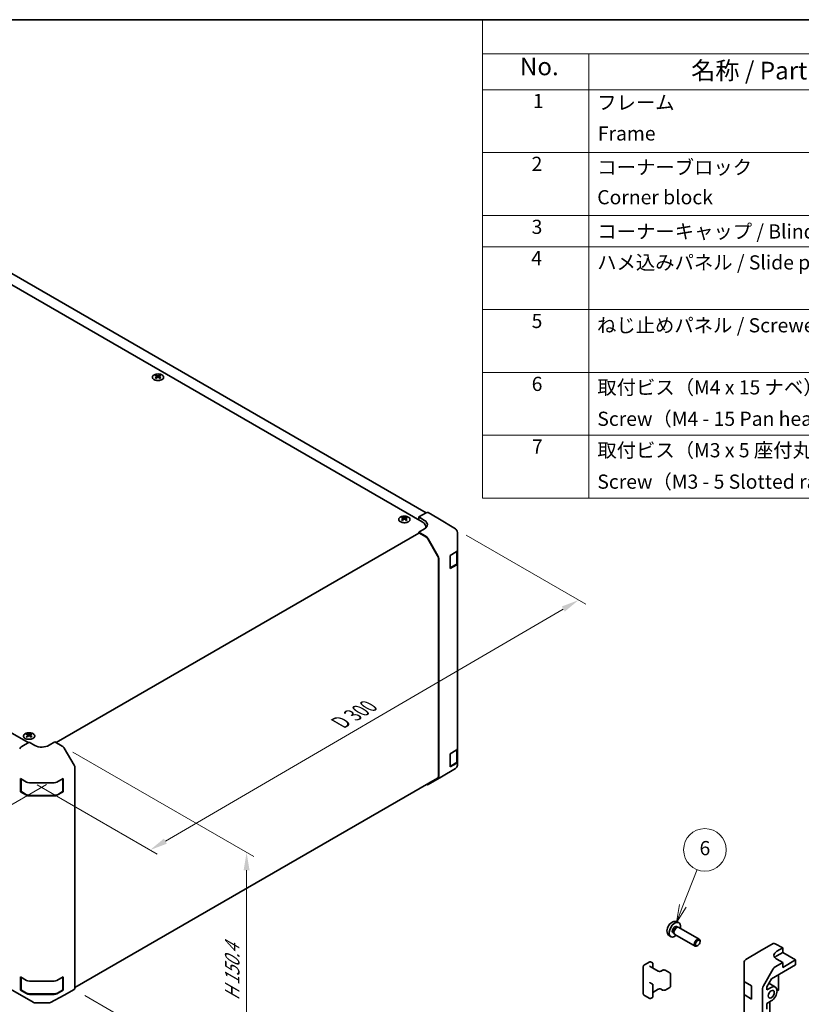
# Model space of a CAD drawing. Units: millimetres. Extents: x 51 to 8127, y 11 to 1293.
# Drawn here: x 382 to 768, y 525 to 1012 of the extents above; entities that cross this region are included whole.
import ezdxf

# ---------------------------------------------------------------- set-up
doc = ezdxf.new("R2010")
doc.units = ezdxf.units.MM
doc.header["$LTSCALE"] = 3.5
doc.layers.get('Defpoints').update_dxf_attribs({"lineweight": 25})
for name, color, linetype, lineweight in [('Border (ISO)', 7, 'Continuous', 35), ('Dimension (ISO)', 7, 'Continuous', 18), ('Dimension (ISO) @ 1', 7, 'Continuous', 18), ('Symbol (ISO)', 7, 'Continuous', 18), ('Symbol (TK)', 100, 'Continuous', 18), ('Visible (ISO)', 7, 'Continuous', 35)]:
    doc.layers.add(name, color=color, linetype=linetype, lineweight=lineweight)
doc.styles.add('Note Text (TK)', font='txt')
doc.styles.add('Note Text (TK2)', font='txt')
doc.dimstyles.new('Default - Method 1b (TK)', dxfattribs={"dimscale": 3.5, "dimtxt": 2.5, "dimasz": 2.5, "dimexe": 1, "dimexo": 1.5, "dimgap": 1, "dimtad": 1, "dimtoh": 1, "dimrnd": 1e-08, "dimdsep": 46, "dimtxsty": 'Note Text (TK)', "dimcen": 0.09, "dimdle": 5, "dimclrd": 100, "dimclre": 100, "dimclrt": 7, "dimadec": 1, "dimazin": 1, "dimtfac": 1, "dimtmove": 0, "dimatfit": 3, "dimfxl": 1, "dimtolj": 1, "dimlwd": -1, "dimlwe": -1, "dimarcsym": 0})

# ---------------------------------------------------------------- blocks, each defined once
blk = doc.blocks.new('図面枠 tk図枠')
at = {"layer": 'Border (ISO)'}
blk.add_line((14.5, 289), (405.5, 289), dxfattribs=at)
blk = doc.blocks.new('構成内容 _ Components')
at = {"layer": 'Symbol (ISO)'}
for p, q in [((405.5, 289), (174.5, 289)), ((174.5, 289), (174.5, 284.16)), ((405.5, 284.16), (174.5, 284.16)), ((174.5, 284.16), (174.5, 279.12)), ((189.5, 284.16), (189.5, 279.12)), ((405.5, 279.12), (174.5, 279.12)), ((174.5, 279.12), (174.5, 221.49)), ((189.5, 279.12), (189.5, 221.49)), ((405.5, 270.25), (174.5, 270.25)), ((405.5, 261.39), (174.5, 261.39)), ((405.5, 256.95), (174.5, 256.95)), ((405.5, 248.09), (174.5, 248.09)), ((405.5, 239.22), (174.5, 239.22)), ((405.5, 230.36), (174.5, 230.36)), ((405.5, 221.49), (174.5, 221.49))]:
    blk.add_line(p, q, dxfattribs=at)
at = {"layer": 'Symbol (ISO)', "color": 7, "attachment_point": 7}
for s, insert, char_height, style in [('No.', (179.76, 280.38), 2.5, 'Note Text (TK)'), ('名称 / Part name', (203.92, 279.79), 2.5, 'Note Text (TK)'), ('1', (181.6, 275.91), 2, 'Note Text (TK2)'), ('フレーム', (190.67, 275.69), 2, 'Note Text (TK2)'), ('Frame', (190.76, 271.33), 2, 'Note Text (TK2)'), ('2', (181.42, 267.04), 2, 'Note Text (TK2)'), ('コーナーブロック', (190.69, 266.55), 2, 'Note Text (TK2)'), ('Corner block', (190.68, 262.33), 2, 'Note Text (TK2)'), ('3', (181.42, 258.15), 2, 'Note Text (TK2)'), ('コーナーキャップ / Blind plug', (190.69, 257.5), 2, 'Note Text (TK2)'), ('4', (181.37, 253.74), 2, 'Note Text (TK2)'), ('ハメ込みパネル / Slide panel', (190.67, 253.13), 2, 'Note Text (TK2)'), ('5', (181.42, 244.87), 2, 'Note Text (TK2)'), ('ねじ止めパネル / Screwed panel', (190.64, 244.26), 2, 'Note Text (TK2)'), ('6', (181.43, 235.99), 2, 'Note Text (TK2)'), ('取付ビス（M4 x 15 ナベ）', (190.69, 235.5), 2, 'Note Text (TK2)'), ('Screw（M4 - 15 Pan head）', (190.69, 231.07), 2, 'Note Text (TK2)'), ('7', (181.47, 227.16), 2, 'Note Text (TK2)'), ('取付ビス（M3 x 5 座付丸皿）', (190.69, 226.63), 2, 'Note Text (TK2)'), ('Screw（M3 - 5 Slotted raised countersunk）', (190.69, 222.2), 2, 'Note Text (TK2)')]:
    blk.add_mtext(s, dxfattribs=dict(at, insert=insert, char_height=char_height, style=style))
blk = doc.blocks.new('*D107')
at = {"layer": 'Defpoints', "color": 0}
for p in [(118.48, 800.88), (400.61, 636.81), (353.11, 609.38)]:
    blk.add_point(p, dxfattribs=at)
at = {"layer": 'Dimension (ISO)', "color": 100}
for p, q in [((113.28, 797.88), (72.36, 774.25)), ((83.32, 771.74), (345.61, 613.9)), ((395.41, 633.81), (349.64, 607.38))]:
    blk.add_line(p, q, dxfattribs=at)
for points in [[(84.07, 772.99), (82.57, 770.49), (75.82, 776.25)], [(346.36, 615.15), (344.86, 612.65), (353.11, 609.38)]]:
    blk.add_solid(points, dxfattribs=at)
at = {"layer": 'Dimension (ISO)', "color": 7, "insert": (206.1, 706.2), "char_height": 8.75, "attachment_point": 4, "rotation": 328.9611, "style": 'Note Text (TK)'}
blk.add_mtext('\\A1;{\\Q28.961;\\W0.811;\\H0.830x; W 400}', dxfattribs=at)
blk = doc.blocks.new('*D108')
at = {"layer": 'Defpoints', "color": 0}
for p in [(597.34, 760.02), (658.17, 724.9), (385.61, 636.67)]:
    blk.add_point(p, dxfattribs=at)
at = {"layer": 'Dimension (ISO)', "color": 100}
for p, q in [((602.58, 756.99), (661.66, 722.88)), ((454.17, 605.86), (650.62, 720.49)), ((390.84, 633.65), (450.1, 599.44))]:
    blk.add_line(p, q, dxfattribs=at)
for points in [[(649.88, 721.75), (651.35, 719.23), (658.17, 724.9)], [(453.43, 607.12), (454.9, 604.6), (446.61, 601.45)]]:
    blk.add_solid(points, dxfattribs=at)
at = {"layer": 'Dimension (ISO)', "color": 7, "insert": (538.8, 663.45), "char_height": 8.75, "attachment_point": 4, "rotation": 30.2626, "style": 'Note Text (TK)'}
blk.add_mtext('\\A1;{\\Q-29.737;\\W0.819;\\H0.816x; D 300}', dxfattribs=at)
blk = doc.blocks.new('*D109')
at = {"layer": 'Defpoints', "color": 0}
for p in [(403.29, 652.77), (409.11, 532.66), (494.27, 483.5)]:
    blk.add_point(p, dxfattribs=at)
at = {"layer": 'Dimension (ISO)', "color": 100}
for p, q in [((408.54, 649.74), (497.77, 598.22)), ((494.27, 591.5), (494.27, 492.25)), ((414.36, 529.63), (497.77, 481.48))]:
    blk.add_line(p, q, dxfattribs=at)
for points in [[(492.81, 591.5), (495.73, 591.5), (494.27, 600.25)], [(492.81, 492.25), (495.73, 492.25), (494.27, 483.5)]]:
    blk.add_solid(points, dxfattribs=at)
at = {"layer": 'Dimension (ISO)', "color": 7, "insert": (487.18, 525.32), "char_height": 8.75, "attachment_point": 4, "rotation": 90, "style": 'Note Text (TK)'}
blk.add_mtext('\\A1;{\\Q30.000;\\W0.816;\\H0.816x; H 150.4}', dxfattribs=at)
blk = doc.blocks.new('バルーン5')
at = {"layer": 'Symbol (TK)', "color": 100}
for p, q in [((202.76, 163.96), (204.76, 169.08)), ((202.29, 164.14), (201.84, 161.63)), ((202.76, 163.96), (201.84, 161.63)), ((201.84, 161.63), (203.22, 163.78))]:
    blk.add_line(p, q, dxfattribs=at)
at = {"layer": 'Symbol (TK)'}
blk.add_circle((205.86, 171.87), 3, dxfattribs=at)
at = {"layer": 'Symbol (TK)', "color": 7, "insert": (205.86, 171.86), "char_height": 2, "attachment_point": 5, "style": 'Note Text (TK2)'}
blk.add_mtext('6', dxfattribs=at)

msp = doc.modelspace()

# ---------------------------------------------------------------- linework, layer by layer
at = {"layer": 'Visible (ISO)'}
for p, q in [((581.0023, 763.4787), (326.7974, 910.2439)), ((582.9116, 768.051), (333.3634, 912.1277)), ((449.5158, 836.0241), (449.5158, 835.6472)), ((450.0351, 835.3645), (450.0934, 834.8208)), ((450.224, 834.9113), (450.0745, 834.9976)), ((451.0077, 834.9976), (450.8582, 834.9113)), ((451.0471, 835.3645), (450.9887, 834.8208)), ((451.5664, 836.0241), (451.5664, 835.6472)), ((136.4821, 798.8169), (386.4596, 654.4924)), ((571.1381, 765.8054), (571.1381, 765.4285)), ((571.6574, 765.1458), (571.7158, 764.6021)), ((571.8463, 764.6926), (571.6968, 764.7789)), ((572.6301, 764.7789), (572.4805, 764.6926)), ((572.6694, 765.1458), (572.6111, 764.6021)), ((573.1887, 765.8054), (573.1887, 765.4285)), ((579.2345, 765.9282), (582.8905, 768.039)), ((579.2345, 764.4993), (579.2345, 765.9282)), ((579.2345, 765.9282), (582.0629, 764.2382)), ((579.2345, 764.4993), (579.2345, 765.1117)), ((588.7199, 765.3498), (583.8904, 768.1381)), ((597.3619, 760.0061), (588.7372, 765.3394)), ((582.0629, 760.0844), (579.2345, 758.4514)), ((582.7596, 760.5903), (582.7596, 761.0292)), ((597.9673, 759.425), (597.9509, 759.4485)), ((400.19, 654.5609), (579.3381, 757.9921)), ((579.2345, 758.4514), (579.2345, 757.9323)), ((582.8995, 756.2616), (579.2345, 758.4514)), ((582.6792, 756.1826), (579.5881, 757.9673)), ((588.5077, 746.7639), (583.6792, 755.127)), ((583.8835, 755.2053), (588.7285, 746.7151)), ((598.3264, 751.1327), (598.3264, 758.2816)), ((598.0436, 743.218), (598.0436, 748.913)), ((598.3264, 751.1219), (598.3264, 751.1327)), ((598.3264, 749.505), (598.3264, 751.1219)), ((598.3264, 749.505), (598.3264, 742.973)), ((588.9219, 637.8022), (588.9219, 745.3701)), ((589.134, 637.591), (589.134, 745.3364)), ((594.7909, 746.9855), (597.7406, 748.6885)), ((594.7909, 740.4535), (594.7909, 746.9855)), ((597.7406, 742.1565), (594.7909, 740.4535)), ((594.7994, 740.7652), (597.3956, 742.2641)), ((598.3264, 651.5254), (598.3264, 742.973)), ((385.8762, 658.8443), (385.8762, 658.4674)), ((386.3955, 658.1847), (386.4538, 657.641)), ((386.5844, 657.7315), (386.4348, 657.8179)), ((387.3681, 657.8179), (387.2186, 657.7315)), ((387.4075, 658.1847), (387.3491, 657.641)), ((387.9268, 658.8443), (387.9268, 658.4674)), ((383.2364, 652.5665), (386.9015, 654.7564)), ((389.7299, 653.1234), (386.9015, 654.7564)), ((399.6294, 654.8846), (396.801, 653.1946)), ((399.6294, 654.8846), (403.2854, 652.7738)), ((409.1148, 643.3535), (404.2853, 651.7184)), ((594.7909, 649.0059), (597.7406, 650.7089)), ((594.7909, 642.4739), (594.7909, 649.0059)), ((598.0436, 645.2384), (598.0436, 650.9334)), ((598.3264, 651.5254), (598.3264, 644.9934)), ((409.5289, 533.5774), (409.5289, 641.9598)), ((597.7406, 644.1769), (594.7909, 642.4739)), ((594.7994, 642.7856), (597.3956, 644.2845)), ((598.3264, 643.3765), (598.3264, 644.9934)), ((598.3264, 643.3764), (598.3264, 643.3765)), ((583.8748, 633.7797), (590.4812, 637.5939)), ((590.4997, 637.6047), (597.3449, 641.6552)), ((382.6588, 630.2264), (382.6588, 636.7584)), ((382.6588, 636.7584), (385.6086, 635.0554)), ((382.9245, 630.553), (382.9245, 636.5951)), ((387.0228, 634.7172), (399.2018, 634.7172)), ((400.5912, 635.0413), (403.7733, 636.8154)), ((403.6063, 630.553), (403.6063, 636.5951)), ((403.7733, 636.8154), (403.7733, 630.2834)), ((409.5287, 533.5532), (588.5077, 636.8867)), ((588.7285, 636.6805), (583.8835, 633.7848)), ((382.9647, 630.403), (382.6588, 630.2264)), ((385.6086, 628.5234), (382.6588, 630.2264)), ((383.0745, 630.2932), (385.6707, 628.7943)), ((387.0228, 628.4667), (399.5081, 628.4667)), ((399.2018, 628.1852), (387.0228, 628.1852)), ((403.7733, 630.2834), (400.5912, 628.5093)), ((400.8601, 628.7943), (403.4563, 630.2932)), ((403.5662, 630.403), (403.7733, 630.2834)), ((706.7526, 565.9939), (707.5448, 565.6434)), ((702.8527, 559.2392), (703.5524, 558.7284)), ((704.7797, 560.5684), (705.3029, 560.2663)), ((705.208, 560.4543), (705.3733, 560.1269)), ((705.6623, 559.8109), (715.6823, 554.0258)), ((706.5649, 563.6605), (707.0882, 563.3585)), ((706.8779, 563.3466), (707.244, 563.3672)), ((707.6623, 563.275), (717.6823, 557.4899)), ((716.9858, 554.3), (716.682, 554.1246)), ((718.0966, 556.224), (718.0965, 556.5747)), ((747.6629, 551.4809), (754.2692, 555.295)), ((755.2446, 555.21), (758.9096, 553.1678)), ((747.6444, 551.47), (740.7992, 547.4195)), ((756.0812, 551.5348), (758.9096, 553.1678)), ((756.0812, 549.2136), (758.9096, 550.8466)), ((758.9096, 553.1678), (758.9096, 550.8466)), ((758.9096, 550.8466), (765.2735, 547.1724)), ((690.7485, 544.7902), (693.3447, 546.2891)), ((693.6447, 546.2891), (694.6346, 545.7175)), ((694.7846, 545.4577), (694.7846, 543.2631)), ((739.8177, 545.6983), (739.8177, 538.7947)), ((753.4254, 537.8816), (765.2735, 544.7221)), ((758.9096, 545.9476), (755.2536, 543.8368)), ((758.9096, 545.9476), (756.0812, 547.5236)), ((765.2735, 547.1724), (758.9096, 543.4981)), ((758.9096, 543.4981), (758.9096, 545.9476)), ((765.2735, 544.7221), (765.2735, 547.1724)), ((690.1005, 543.8364), (690.1005, 536.628)), ((693.5032, 544.0029), (697.463, 541.7167)), ((699.0015, 541.7167), (699.6379, 542.0841)), ((700.9279, 542.0841), (703.1906, 540.7777)), ((703.5456, 540.2322), (703.5456, 534.1901)), ((749.4242, 534.4165), (754.2537, 542.7814)), ((756.7883, 539.8232), (756.7883, 532.3121)), ((382.6588, 532.2469), (382.6588, 538.7788)), ((382.6588, 538.7788), (385.6086, 537.0758)), ((382.9245, 532.5735), (382.9245, 538.6155)), ((387.0228, 536.7376), (399.2018, 536.7376)), ((400.5912, 537.0617), (403.7733, 538.8358)), ((403.6063, 532.5735), (403.6063, 538.6155)), ((403.7733, 538.8358), (403.7733, 532.3039)), ((690.1005, 536.628), (690.1005, 530.5859)), ((693.5032, 535.9196), (694.6346, 535.2664)), ((694.7846, 535.0066), (694.7846, 528.9645)), ((739.8177, 538.7947), (739.8177, 537.0497)), ((739.8177, 530.5178), (739.8177, 537.0497)), ((740.379, 536.2476), (743.452, 534.4104)), ((751.1317, 533.9088), (753.4254, 537.8816)), ((752.1369, 535.6498), (755.3031, 533.8218)), ((377.4075, 532.9855), (382.2524, 530.0897)), ((382.2611, 530.0846), (388.8675, 526.2705)), ((382.9647, 532.4235), (382.6588, 532.2469)), ((385.6086, 530.5438), (382.6588, 532.2469)), ((383.0745, 532.3136), (385.6707, 530.8147)), ((387.0228, 530.4871), (399.5081, 530.4871)), ((399.2018, 530.2056), (387.0228, 530.2056)), ((403.7733, 532.3039), (400.5912, 530.5297)), ((400.8601, 530.8147), (403.4563, 532.3136)), ((403.5662, 532.4235), (403.7733, 532.3039)), ((404.2853, 529.8737), (409.1148, 532.6619)), ((694.7846, 531.1591), (697.463, 532.7055)), ((699.0015, 532.7055), (699.6379, 532.3381)), ((700.9279, 532.3381), (703.1906, 533.6445)), ((739.8177, 530.5178), (739.8177, 439.0701)), ((743.452, 534.4104), (743.452, 527.8784)), ((749.0101, 424.6404), (749.0101, 533.0228)), ((751.1317, 532.394), (751.1317, 533.9088)), ((751.1317, 532.394), (753.2531, 533.6187)), ((756.7883, 532.3121), (756.1522, 531.9449)), ((389.8473, 526.0026), (396.4396, 525.9362)), ((397.4069, 526.1746), (404.2677, 529.8638)), ((690.7485, 529.6321), (693.3447, 528.1332)), ((693.6447, 528.1332), (694.6346, 528.7047)), ((743.452, 527.8784), (740.379, 529.7156)), ((753.2531, 526.9235), (751.1317, 525.6987)), ((751.1317, 522.9226), (751.1317, 525.6987)), ((752.5456, 454.3367), (752.5456, 526.515))]:
    msp.add_line(p, q, dxfattribs=at)
for centre, radius, start, end in [((596.31, 758.3051), 2, 34.871292, 58.268301), ((596.3264, 758.2816), 2, 0, 34.871292), ((594.6494, 741.025), 0.3, 298.125506, 300), ((594.6494, 643.0454), 0.3, 298.125506, 300), ((596.3264, 643.3764), 2, 300.613934, 0), ((589.4812, 639.3259), 2, 300, 300.613934), ((383.2245, 636.5951), 0.3, 178.125506, 180), ((403.3063, 636.5951), 0.3, 0, 22.448234), ((383.2245, 630.553), 0.3, 180, 240), ((403.3063, 630.553), 0.3, 300, 0), ((748.6629, 549.7488), 2, 120, 120.613934), ((693.4947, 546.0293), 0.3, 60, 120), ((694.4846, 545.4577), 0.3, 0, 60), ((741.8177, 545.6983), 2, 120.613934, 180), ((383.2245, 538.6155), 0.3, 178.125506, 180), ((403.3063, 538.6155), 0.3, 0, 22.448234), ((694.4846, 535.0066), 0.3, 0, 60), ((383.2245, 532.5735), 0.3, 180, 240), ((403.3063, 532.5735), 0.3, 300, 0), ((389.8675, 528.0025), 2, 240, 269.422611), ((396.4597, 527.9361), 2, 269.422611, 298.268301), ((693.4947, 528.393), 0.3, 240, 300), ((694.4846, 528.9645), 0.3, 300, 0)]:
    msp.add_arc(centre, radius, start, end, dxfattribs=at)
for centre, major_axis, ratio, start_param, end_param in [((449.7753, 829.5876), (3.2043, 6.7271), 0.62547267, 0.69994966, 0.77562357), ((450.7929, 829.3937), (-4.2226, 6.2245), 0.52483389, 5.52432463, 5.6901366), ((450.7929, 829.103), (3.2346, 6.7906), 0.62547267, 0.80431066, 0.97012263), ((449.7753, 828.7034), (-4.183, 6.1663), 0.52483389, 5.41996363, 5.49563754), ((450.2893, 829.103), (3.2346, -6.7906), 0.62547267, 2.47033009, 2.63614206), ((450.2893, 829.3937), (-4.2226, -6.2245), 0.52483389, 4.03350142, 4.19931339), ((450.7929, 829.103), (3.2346, 6.7906), 0.62547267, 0.5054506, 0.67126257), ((450.7929, 829.3937), (-4.2226, 6.2245), 0.52483389, 5.22546457, 5.39127654), ((450.2893, 829.3937), (-4.2226, -6.2245), 0.52483389, 3.73464136, 3.90045333), ((450.2893, 829.103), (3.2346, -6.7906), 0.62547267, 2.17147002, 2.33728199), ((451.3068, 829.5876), (3.2043, -6.7271), 0.62547267, 2.36596909, 2.44164299), ((451.3068, 828.7034), (-4.183, -6.1663), 0.52483389, 3.92914042, 4.00481433), ((582.8901, 766.4055), (1.0003, 1.7326), 0.57717444, 0, 0.78524587), ((571.3977, 759.3689), (3.2043, 6.7271), 0.62547267, 0.69994966, 0.77562357), ((572.4152, 759.175), (-4.2226, 6.2245), 0.52483389, 5.52432463, 5.6901366), ((572.4152, 758.8843), (3.2346, 6.7906), 0.62547267, 0.80431066, 0.97012263), ((571.3977, 758.4847), (-4.183, 6.1663), 0.52483389, 5.41996363, 5.49563754), ((571.9117, 758.8843), (3.2346, -6.7906), 0.62547267, 2.47033009, 2.63614206), ((571.9117, 759.175), (-4.2226, -6.2245), 0.52483389, 4.03350142, 4.19931339), ((572.4152, 758.8843), (3.2346, 6.7906), 0.62547267, 0.5054506, 0.67126257), ((572.4152, 759.175), (-4.2226, 6.2245), 0.52483389, 5.22546457, 5.39127654), ((571.9117, 759.175), (-4.2226, -6.2245), 0.52483389, 3.73464136, 3.90045333), ((571.9117, 758.8843), (3.2346, -6.7906), 0.62547267, 2.17147002, 2.33728199), ((572.9292, 759.3689), (3.2043, -6.7271), 0.62547267, 2.36596909, 2.44164299), ((572.9292, 758.4847), (-4.183, -6.1663), 0.52483389, 3.92914042, 4.00481433), ((576.7596, 761.0292), (6, 0), 0.57735027, 6.14005586, 7.06858347), ((578.5274, 762.1969), (4.9998, -0.0769), 0.58733688, 5.50682378, 7.07762011), ((587.7196, 763.6172), (1.0003, 1.7326), 0.57717444, 6.26573733, 6.28318531), ((578.5274, 759.8044), (5, 0), 0.57735027, 0.41466781, 0.57220865), ((579.5881, 757.5591), (-0.25, 0.433), 0.57735027, 5.49778714, 6.28318531), ((582.6792, 754.5497), (-1, 1.7321), 0.57735027, 4.71238898, 5.49778714), ((582.8748, 754.6431), (1, -1.7321), 0.57735027, 1.56206968, 2.3387412), ((596.3264, 749.505), (2, 0), 0.57735027, 5.49778714, 6.28318531), ((587.5077, 746.1866), (-1, 1.7321), 0.57735027, 3.92699082, 4.71238898), ((587.7198, 746.1529), (1, -1.7321), 0.57735027, 0.78539816, 1.56206968), ((596.3264, 742.973), (2, 0), 0.57735027, 5.49778714, 6.28318531), ((386.1357, 652.4079), (3.2043, 6.7271), 0.62547267, 0.69994966, 0.77562357), ((387.1532, 652.2139), (-4.2226, 6.2245), 0.52483389, 5.52432463, 5.6901366), ((387.1532, 651.9232), (3.2346, 6.7906), 0.62547267, 0.80431066, 0.97012263), ((386.1357, 651.5237), (-4.183, 6.1663), 0.52483389, 5.41996363, 5.49563754), ((386.6497, 651.9232), (3.2346, -6.7906), 0.62547267, 2.47033009, 2.63614206), ((386.6497, 652.2139), (-4.2226, -6.2245), 0.52483389, 4.03350142, 4.19931339), ((387.1532, 651.9232), (3.2346, 6.7906), 0.62547267, 0.5054506, 0.67126257), ((387.1532, 652.2139), (-4.2226, 6.2245), 0.52483389, 5.22546457, 5.39127654), ((386.6497, 652.2139), (-4.2226, -6.2245), 0.52483389, 3.73464136, 3.90045333), ((386.6497, 651.9232), (3.2346, -6.7906), 0.62547267, 2.17147002, 2.33728199), ((387.6672, 652.4079), (3.2043, -6.7271), 0.62547267, 2.36596909, 2.44164299), ((387.6672, 651.5237), (-4.183, -6.1663), 0.52483389, 3.92914042, 4.00481433), ((383.2611, 650.948), (-1, -1.7321), 0.57735027, 3.94444411, 4.72111563), ((393.2654, 655.2359), (4.9998, 0.0769), 0.58733688, 3.91795418, 5.4887505), ((403.285, 651.1408), (-1, 1.7321), 0.57752615, 4.71238898, 5.49763485), ((596.3264, 651.5254), (2, 0), 0.57735027, 5.49778714, 6.28318531), ((408.1145, 642.776), (-1, 1.7321), 0.57752615, 3.92714311, 4.71238898), ((596.3264, 644.9934), (2, 0), 0.57735027, 5.49778714, 6.28318531), ((587.5077, 638.6187), (1, -1.7321), 0.57735027, 0, 0.78539816), ((587.7198, 638.4075), (1, -1.7321), 0.57735027, 0.00872665, 0.78539816), ((387.0228, 635.8719), (2, 0), 0.57735027, 3.92699082, 4.71238898), ((399.2018, 635.8719), (2, 0), 0.57735027, 4.71238898, 5.48033385), ((582.8748, 635.5117), (1, -1.7321), 0.57735027, 5.66139261, 6.29191195), ((387.0228, 629.3399), (-2, 0), 0.57735027, 0.78539816, 1.57079633), ((399.2018, 629.3399), (-2, 0), 0.57735027, 1.57079633, 2.3387412), ((705.6723, 562.1145), (2, 3.4641), 0.57735027, 5.23598776, 10.47197551), ((705.6723, 562.1145), (0.8926, 1.5461), 0.57735027, 0, 3.14159265), ((706.3586, 561.7182), (0.8926, 1.5461), 0.57735027, 0.36144194, 2.78015071), ((706.6623, 561.5429), (1, 1.7321), 0.57735027, 0, 3.14159265), ((716.6823, 555.7578), (1, 1.7321), 0.57735027, 5.49801994, 10.20994333), ((755.2692, 553.563), (-1, 1.7321), 0.57735027, 5.51524044, 6.28318531), ((759.6167, 549.5649), (-4.9998, -0.0743), 0.56718765, 5.48935986, 7.06015619), ((759.6167, 547.1724), (5, 0), 0.57735027, 2.35619449, 2.71912968), ((755.254, 542.2038), (1, 1.7321), 0.57752615, 0.78555046, 1.57079633), ((387.0228, 537.8923), (2, 0), 0.57735027, 3.92699082, 4.71238898), ((399.2018, 537.8923), (2, 0), 0.57735027, 4.71238898, 5.48033385), ((741.8177, 537.0497), (-2, 0), 0.57735027, 0, 0.76794487), ((383.2611, 531.8167), (-1, -1.7321), 0.57735027, 6.27445866, 6.28318531), ((387.0228, 531.3603), (-2, 0), 0.57735027, 0.78539816, 1.57079633), ((399.2018, 531.3603), (-2, 0), 0.57735027, 1.57079633, 2.3387412), ((408.1145, 534.3945), (1.0003, -1.7326), 0.57717444, 0, 0.78524587), ((741.8177, 530.5178), (-2, 0), 0.57735027, 0, 0.76794487), ((750.4245, 533.839), (1, 1.7321), 0.57752615, 1.57079633, 2.3560422), ((753.2531, 530.2711), (2.05, 3.5507), 0.57735027, 3.92699082, 7.06858347), ((403.285, 531.6062), (1.0003, -1.7326), 0.57717444, 6.26573733, 6.28318531)]:
    msp.add_ellipse(centre, major_axis=major_axis, ratio=ratio, start_param=start_param, end_param=end_param, dxfattribs=at)
for centre, major_axis in [((716.986, 555.5825), (-0.7853, -1.3602)), ((753.2531, 530.2711), (1.05, 1.8187))]:
    msp.add_ellipse(centre, major_axis=major_axis, ratio=0.57735027, dxfattribs=at)
for points, knots in [([(452.507, 833.7895), (452.7174, 833.911), (452.8939, 834.0521), (453.1611, 834.3598), (453.2519, 834.5262), (453.3378, 834.8668), (453.3334, 835.0407), (453.2308, 835.3787), (453.1326, 835.5426), (452.8521, 835.8449), (452.6693, 835.983), (452.2379, 836.2192), (451.9891, 836.3171), (451.4511, 836.4626), (451.1619, 836.5102), (450.5722, 836.5504), (450.2719, 836.543), (449.6903, 836.4739), (449.4092, 836.4123), (448.8946, 836.2408), (448.6611, 836.1311), (448.2656, 835.8743), (448.1036, 835.7273), (447.868, 835.4111), (447.7942, 835.2419), (447.7427, 834.8992), (447.7646, 834.7259), (447.9008, 834.3921), (448.0154, 834.2317), (448.3261, 833.9393), (448.5225, 833.8075), (448.9772, 833.5863), (449.2354, 833.497), (449.7871, 833.3699), (450.0806, 833.3321), (450.6733, 833.3119), (450.9724, 833.3294), (451.546, 833.418), (451.8204, 833.4891), (452.2263, 833.6432), (452.3734, 833.7124), (452.507, 833.7895)], [0, 0, 0, 0, 0.32060968, 0.32060968, 0.64072744, 0.64072744, 0.95891785, 0.95891785, 1.27728737, 1.27728737, 1.59750072, 1.59750072, 1.91811185, 1.91811185, 2.23863588, 2.23863588, 2.55908567, 2.55908567, 2.87954744, 2.87954744, 3.20010105, 3.20010105, 3.52069551, 3.52069551, 3.84055924, 3.84055924, 4.15845831, 4.15845831, 4.47722405, 4.47722405, 4.79759961, 4.79759961, 5.11820536, 5.11820536, 5.43871051, 5.43871051, 5.75915574, 5.75915574, 6.07962925, 6.07962925, 6.28318531, 6.28318531, 6.28318531, 6.28318531]), ([(449.9768, 835.2704), (449.9946, 835.2821), (450.01, 835.2964), (450.0304, 835.3267), (450.0355, 835.3427), (450.0355, 835.372), (450.0304, 835.3872), (450.01, 835.4143), (449.9946, 835.4263), (449.9768, 835.4353)], [0.0307191633, 0.0307191633, 0.0307191633, 0.0307191633, 0.0383195288, 0.0383195288, 0.0459198942, 0.0459198942, 0.0535202597, 0.0535202597, 0.0611206252, 0.0611206252, 0.0611206252, 0.0611206252]), ([(450.3983, 835.6786), (450.4162, 835.6697), (450.439, 835.662), (450.4887, 835.6518), (450.5157, 835.6493), (450.5664, 835.6493), (450.5934, 835.6518), (450.6432, 835.662), (450.6659, 835.6697), (450.6839, 835.6786)], [0.0307191633, 0.0307191633, 0.0307191633, 0.0307191633, 0.0383195288, 0.0383195288, 0.0459198942, 0.0459198942, 0.0535202597, 0.0535202597, 0.0611206252, 0.0611206252, 0.0611206252, 0.0611206252]), ([(450.6839, 835.027), (450.6659, 835.0386), (450.6432, 835.0487), (450.5934, 835.0621), (450.5664, 835.0654), (450.5157, 835.0654), (450.4887, 835.0621), (450.439, 835.0487), (450.4162, 835.0386), (450.3983, 835.027)], [0.0307191633, 0.0307191633, 0.0307191633, 0.0307191633, 0.0383195288, 0.0383195288, 0.0459198942, 0.0459198942, 0.0535202597, 0.0535202597, 0.0611206252, 0.0611206252, 0.0611206252, 0.0611206252]), ([(451.1054, 835.4353), (451.0876, 835.4263), (451.0722, 835.4143), (451.0517, 835.3872), (451.0467, 835.372), (451.0467, 835.3427), (451.0517, 835.3267), (451.0722, 835.2964), (451.0876, 835.2821), (451.1054, 835.2704)], [0.0307191633, 0.0307191633, 0.0307191633, 0.0307191633, 0.0383195288, 0.0383195288, 0.0459198942, 0.0459198942, 0.0535202597, 0.0535202597, 0.0611206252, 0.0611206252, 0.0611206252, 0.0611206252]), ([(574.1294, 763.5708), (574.3397, 763.6922), (574.5163, 763.8334), (574.7835, 764.1411), (574.8742, 764.3075), (574.9602, 764.6481), (574.9558, 764.822), (574.8532, 765.1599), (574.755, 765.3239), (574.4745, 765.6261), (574.2917, 765.7643), (573.8602, 766.0005), (573.6115, 766.0984), (573.0735, 766.2439), (572.7842, 766.2915), (572.1946, 766.3317), (571.8942, 766.3243), (571.3127, 766.2552), (571.0316, 766.1936), (570.5169, 766.0221), (570.2835, 765.9124), (569.888, 765.6556), (569.726, 765.5086), (569.4903, 765.1924), (569.4165, 765.0232), (569.3651, 764.6805), (569.3869, 764.5072), (569.5232, 764.1734), (569.6378, 764.013), (569.9485, 763.7206), (570.1449, 763.5888), (570.5996, 763.3676), (570.8577, 763.2783), (571.4095, 763.1512), (571.703, 763.1134), (572.2957, 763.0932), (572.5948, 763.1107), (573.1684, 763.1993), (573.4428, 763.2703), (573.8487, 763.4245), (573.9958, 763.4937), (574.1294, 763.5708)], [0, 0, 0, 0, 0.32060968, 0.32060968, 0.64072744, 0.64072744, 0.95891785, 0.95891785, 1.27728737, 1.27728737, 1.59750072, 1.59750072, 1.91811185, 1.91811185, 2.23863588, 2.23863588, 2.55908567, 2.55908567, 2.87954744, 2.87954744, 3.20010105, 3.20010105, 3.52069551, 3.52069551, 3.84055924, 3.84055924, 4.15845831, 4.15845831, 4.47722405, 4.47722405, 4.79759961, 4.79759961, 5.11820536, 5.11820536, 5.43871051, 5.43871051, 5.75915574, 5.75915574, 6.07962925, 6.07962925, 6.28318531, 6.28318531, 6.28318531, 6.28318531]), ([(571.5992, 765.0516), (571.6169, 765.0634), (571.6323, 765.0777), (571.6528, 765.108), (571.6578, 765.124), (571.6578, 765.1533), (571.6528, 765.1685), (571.6323, 765.1956), (571.6169, 765.2075), (571.5992, 765.2166)], [0.0307191633, 0.0307191633, 0.0307191633, 0.0307191633, 0.0383195288, 0.0383195288, 0.0459198942, 0.0459198942, 0.0535202597, 0.0535202597, 0.0611206252, 0.0611206252, 0.0611206252, 0.0611206252]), ([(572.0206, 765.4599), (572.0386, 765.451), (572.0613, 765.4433), (572.1111, 765.4331), (572.1381, 765.4305), (572.1888, 765.4305), (572.2158, 765.4331), (572.2656, 765.4433), (572.2883, 765.451), (572.3063, 765.4599)], [0.0307191633, 0.0307191633, 0.0307191633, 0.0307191633, 0.0383195288, 0.0383195288, 0.0459198942, 0.0459198942, 0.0535202597, 0.0535202597, 0.0611206252, 0.0611206252, 0.0611206252, 0.0611206252]), ([(572.3063, 764.8083), (572.2883, 764.8199), (572.2656, 764.83), (572.2158, 764.8434), (572.1888, 764.8467), (572.1381, 764.8467), (572.1111, 764.8434), (572.0613, 764.83), (572.0386, 764.8199), (572.0206, 764.8083)], [0.0307191633, 0.0307191633, 0.0307191633, 0.0307191633, 0.0383195288, 0.0383195288, 0.0459198942, 0.0459198942, 0.0535202597, 0.0535202597, 0.0611206252, 0.0611206252, 0.0611206252, 0.0611206252]), ([(572.7277, 765.2166), (572.71, 765.2075), (572.6945, 765.1956), (572.6741, 765.1685), (572.6691, 765.1533), (572.6691, 765.124), (572.6741, 765.108), (572.6945, 765.0777), (572.71, 765.0634), (572.7277, 765.0516)], [0.0307191633, 0.0307191633, 0.0307191633, 0.0307191633, 0.0383195288, 0.0383195288, 0.0459198942, 0.0459198942, 0.0535202597, 0.0535202597, 0.0611206252, 0.0611206252, 0.0611206252, 0.0611206252]), ([(597.3956, 742.2641), (597.4704, 742.3073), (597.5406, 742.3546), (597.6704, 742.4578), (597.73, 742.5136), (597.8364, 742.6341), (597.8831, 742.6987), (597.9605, 742.8363), (597.9911, 742.9093), (598.0327, 743.0608), (598.0436, 743.1394), (598.0436, 743.218)], [6.283185307, 6.283185307, 6.283185307, 6.283185307, 6.44026494, 6.44026494, 6.597344573, 6.597344573, 6.754424205, 6.754424205, 6.911503838, 6.911503838, 7.068583471, 7.068583471, 7.068583471, 7.068583471]), ([(384.9355, 658.8913), (384.7252, 658.7699), (384.5487, 658.6287), (384.2814, 658.321), (384.1907, 658.1546), (384.1047, 657.8141), (384.1091, 657.6401), (384.2117, 657.3022), (384.3099, 657.1383), (384.5904, 656.836), (384.7732, 656.6978), (385.2047, 656.4617), (385.4534, 656.3638), (385.9915, 656.2183), (386.2807, 656.1706), (386.8703, 656.1304), (387.1707, 656.1378), (387.7522, 656.2069), (388.0333, 656.2686), (388.548, 656.44), (388.7814, 656.5498), (389.1769, 656.8065), (389.3389, 656.9535), (389.5746, 657.2697), (389.6484, 657.439), (389.6998, 657.7817), (389.678, 657.9549), (389.5417, 658.2887), (389.4271, 658.4492), (389.1164, 658.7416), (388.92, 658.8734), (388.4654, 659.0945), (388.2072, 659.1839), (387.6554, 659.3109), (387.3619, 659.3487), (386.7692, 659.3689), (386.4701, 659.3514), (385.8965, 659.2628), (385.6221, 659.1918), (385.2162, 659.0376), (385.0691, 658.9685), (384.9355, 658.8913)], [0, 0, 0, 0, 0.32060968, 0.32060968, 0.64072744, 0.64072744, 0.95891785, 0.95891785, 1.27728737, 1.27728737, 1.59750072, 1.59750072, 1.91811185, 1.91811185, 2.23863588, 2.23863588, 2.55908567, 2.55908567, 2.87954744, 2.87954744, 3.20010105, 3.20010105, 3.52069551, 3.52069551, 3.84055924, 3.84055924, 4.15845831, 4.15845831, 4.47722405, 4.47722405, 4.79759961, 4.79759961, 5.11820536, 5.11820536, 5.43871051, 5.43871051, 5.75915574, 5.75915574, 6.07962925, 6.07962925, 6.28318531, 6.28318531, 6.28318531, 6.28318531]), ([(386.3372, 658.0906), (386.3549, 658.1023), (386.3704, 658.1167), (386.3908, 658.147), (386.3958, 658.1629), (386.3958, 658.1922), (386.3908, 658.2074), (386.3704, 658.2346), (386.3549, 658.2465), (386.3372, 658.2555)], [0.0307191633, 0.0307191633, 0.0307191633, 0.0307191633, 0.0383195288, 0.0383195288, 0.0459198942, 0.0459198942, 0.0535202597, 0.0535202597, 0.0611206252, 0.0611206252, 0.0611206252, 0.0611206252]), ([(386.7587, 658.4988), (386.7766, 658.49), (386.7994, 658.4822), (386.8491, 658.472), (386.8761, 658.4695), (386.9268, 658.4695), (386.9538, 658.472), (387.0036, 658.4822), (387.0263, 658.49), (387.0443, 658.4988)], [0.0307191633, 0.0307191633, 0.0307191633, 0.0307191633, 0.0383195288, 0.0383195288, 0.0459198942, 0.0459198942, 0.0535202597, 0.0535202597, 0.0611206252, 0.0611206252, 0.0611206252, 0.0611206252]), ([(387.0443, 657.8473), (387.0263, 657.8589), (387.0036, 657.869), (386.9538, 657.8824), (386.9268, 657.8857), (386.8761, 657.8857), (386.8491, 657.8824), (386.7994, 657.869), (386.7766, 657.8589), (386.7587, 657.8473)], [0.0307191633, 0.0307191633, 0.0307191633, 0.0307191633, 0.0383195288, 0.0383195288, 0.0459198942, 0.0459198942, 0.0535202597, 0.0535202597, 0.0611206252, 0.0611206252, 0.0611206252, 0.0611206252]), ([(387.4658, 658.2555), (387.448, 658.2465), (387.4326, 658.2346), (387.4121, 658.2074), (387.4071, 658.1922), (387.4071, 658.1629), (387.4121, 658.147), (387.4326, 658.1167), (387.448, 658.1023), (387.4658, 658.0906)], [0.0307191633, 0.0307191633, 0.0307191633, 0.0307191633, 0.0383195288, 0.0383195288, 0.0459198942, 0.0459198942, 0.0535202597, 0.0535202597, 0.0611206252, 0.0611206252, 0.0611206252, 0.0611206252]), ([(597.3956, 644.2845), (597.4704, 644.3277), (597.5406, 644.375), (597.6704, 644.4782), (597.73, 644.534), (597.8364, 644.6545), (597.8831, 644.7192), (597.9605, 644.8567), (597.9911, 644.9297), (598.0327, 645.0812), (598.0436, 645.1598), (598.0436, 645.2384)], [6.283185307, 6.283185307, 6.283185307, 6.283185307, 6.44026494, 6.44026494, 6.597344573, 6.597344573, 6.754424205, 6.754424205, 6.911503838, 6.911503838, 7.068583471, 7.068583471, 7.068583471, 7.068583471]), ([(385.6707, 628.7943), (385.7454, 628.7512), (385.8246, 628.7122), (385.9904, 628.6427), (386.0769, 628.6121), (386.2557, 628.5595), (386.348, 628.5375), (386.5363, 628.5022), (386.6324, 628.4889), (386.8266, 628.4711), (386.9247, 628.4667), (387.0228, 628.4667)], [4.71238898, 4.71238898, 4.71238898, 4.71238898, 4.869468613, 4.869468613, 5.026548246, 5.026548246, 5.183627878, 5.183627878, 5.340707511, 5.340707511, 5.497787144, 5.497787144, 5.497787144, 5.497787144]), ([(399.5081, 628.4667), (399.6061, 628.4667), (399.7042, 628.4711), (399.8984, 628.4889), (399.9945, 628.5022), (400.1829, 628.5375), (400.2751, 628.5595), (400.4539, 628.6121), (400.5405, 628.6427), (400.7062, 628.7122), (400.7854, 628.7512), (400.8601, 628.7943)], [5.497787144, 5.497787144, 5.497787144, 5.497787144, 5.654866776, 5.654866776, 5.811946409, 5.811946409, 5.969026042, 5.969026042, 6.126105675, 6.126105675, 6.283185307, 6.283185307, 6.283185307, 6.283185307]), ([(706.7526, 565.9939), (706.497, 566.107), (706.2257, 566.1718), (705.6648, 566.2176), (705.3783, 566.1881), (704.7746, 566.0444), (704.469, 565.9104), (703.8377, 565.5376), (703.5262, 565.2794), (702.9555, 564.6816), (702.7005, 564.3378), (702.2755, 563.6059), (702.1048, 563.2187), (701.8613, 562.4127), (701.7884, 561.9937), (701.7844, 561.1554), (701.845, 560.733), (702.1441, 560.0118), (702.3338, 559.7107), (702.6749, 559.379), (702.7612, 559.306), (702.8527, 559.2392)], [3.98889417, 3.98889417, 3.98889417, 3.98889417, 4.19385403, 4.19385403, 4.4264439, 4.4264439, 4.7238013, 4.7238013, 5.09906125, 5.09906125, 5.49348614, 5.49348614, 5.8833225, 5.8833225, 6.2775903, 6.2775903, 6.65189618, 6.65189618, 6.92355847, 6.92355847, 7.00668012, 7.00668012, 7.00668012, 7.00668012]), ([(690.1005, 543.8364), (690.1005, 543.9149), (690.1114, 543.9935), (690.153, 544.145), (690.1836, 544.218), (690.261, 544.3556), (690.3077, 544.4202), (690.4141, 544.5407), (690.4737, 544.5965), (690.6035, 544.6997), (690.6737, 544.747), (690.7485, 544.7902)], [5.497787144, 5.497787144, 5.497787144, 5.497787144, 5.654866776, 5.654866776, 5.811946409, 5.811946409, 5.969026042, 5.969026042, 6.126105675, 6.126105675, 6.283185307, 6.283185307, 6.283185307, 6.283185307]), ([(693.2725, 544.2738), (693.2725, 544.2617), (693.274, 544.2496), (693.2816, 544.222), (693.2877, 544.2065), (693.3074, 544.1716), (693.3209, 544.1522), (693.3573, 544.111), (693.38, 544.0893), (693.4348, 544.0457), (693.4669, 544.0239), (693.5032, 544.0029)], [0.785398163, 0.785398163, 0.785398163, 0.785398163, 0.942477796, 0.942477796, 1.099557429, 1.099557429, 1.256637061, 1.256637061, 1.413716694, 1.413716694, 1.570796327, 1.570796327, 1.570796327, 1.570796327]), ([(697.463, 541.7167), (697.526, 541.6803), (697.6019, 541.6467), (697.7746, 541.5905), (697.872, 541.5683), (698.0782, 541.5402), (698.1872, 541.5346), (698.4036, 541.5416), (698.511, 541.5543), (698.7103, 541.5957), (698.8025, 541.6242), (698.9259, 541.6763), (698.9658, 541.6961), (699.0015, 541.7167)], [1.57079633, 1.57079633, 1.57079633, 1.57079633, 1.84304217, 1.84304217, 2.12414252, 2.12414252, 2.41198895, 2.41198895, 2.70151639, 2.70151639, 2.98721017, 2.98721017, 3.14159265, 3.14159265, 3.14159265, 3.14159265]), ([(699.6379, 542.0841), (699.7133, 542.1277), (699.7949, 542.1613), (699.9659, 542.2116), (700.0553, 542.2282), (700.2368, 542.2448), (700.3289, 542.2448), (700.5105, 542.2282), (700.5999, 542.2116), (700.7708, 542.1613), (700.8525, 542.1277), (700.9279, 542.0841)], [0, 0, 0, 0, 0.31415927, 0.31415927, 0.62831853, 0.62831853, 0.9424778, 0.9424778, 1.25663706, 1.25663706, 1.57079633, 1.57079633, 1.57079633, 1.57079633]), ([(703.1906, 540.7777), (703.2283, 540.756), (703.2644, 540.7317), (703.3327, 540.6775), (703.3649, 540.6474), (703.4237, 540.5808), (703.4503, 540.5442), (703.4953, 540.4641), (703.5137, 540.4207), (703.5389, 540.3288), (703.5456, 540.2805), (703.5456, 540.2322)], [1.570796327, 1.570796327, 1.570796327, 1.570796327, 1.727875959, 1.727875959, 1.884955592, 1.884955592, 2.042035225, 2.042035225, 2.199114858, 2.199114858, 2.35619449, 2.35619449, 2.35619449, 2.35619449]), ([(693.2725, 536.1905), (693.2725, 536.1784), (693.274, 536.1663), (693.2816, 536.1387), (693.2877, 536.1232), (693.3074, 536.0882), (693.3209, 536.0688), (693.3573, 536.0277), (693.38, 536.006), (693.4348, 535.9624), (693.4669, 535.9406), (693.5032, 535.9196)], [0.785398163, 0.785398163, 0.785398163, 0.785398163, 0.942477796, 0.942477796, 1.099557429, 1.099557429, 1.256637061, 1.256637061, 1.413716694, 1.413716694, 1.570796327, 1.570796327, 1.570796327, 1.570796327]), ([(385.6707, 530.8147), (385.7454, 530.7716), (385.8246, 530.7326), (385.9904, 530.6631), (386.0769, 530.6325), (386.2557, 530.5799), (386.348, 530.5579), (386.5363, 530.5226), (386.6324, 530.5093), (386.8266, 530.4915), (386.9247, 530.4871), (387.0228, 530.4871)], [4.71238898, 4.71238898, 4.71238898, 4.71238898, 4.869468613, 4.869468613, 5.026548246, 5.026548246, 5.183627878, 5.183627878, 5.340707511, 5.340707511, 5.497787144, 5.497787144, 5.497787144, 5.497787144]), ([(399.5081, 530.4871), (399.6061, 530.4871), (399.7042, 530.4915), (399.8984, 530.5093), (399.9945, 530.5226), (400.1829, 530.5579), (400.2751, 530.5799), (400.4539, 530.6325), (400.5405, 530.6631), (400.7062, 530.7326), (400.7854, 530.7716), (400.8601, 530.8147)], [5.497787144, 5.497787144, 5.497787144, 5.497787144, 5.654866776, 5.654866776, 5.811946409, 5.811946409, 5.969026042, 5.969026042, 6.126105675, 6.126105675, 6.283185307, 6.283185307, 6.283185307, 6.283185307]), ([(690.1005, 530.5859), (690.1005, 530.5073), (690.1114, 530.4288), (690.153, 530.2772), (690.1836, 530.2042), (690.261, 530.0667), (690.3077, 530.002), (690.4141, 529.8816), (690.4737, 529.8257), (690.6035, 529.7225), (690.6737, 529.6752), (690.7485, 529.6321)], [0.785398163, 0.785398163, 0.785398163, 0.785398163, 0.942477796, 0.942477796, 1.099557429, 1.099557429, 1.256637061, 1.256637061, 1.413716694, 1.413716694, 1.570796327, 1.570796327, 1.570796327, 1.570796327]), ([(697.463, 532.7055), (697.526, 532.7419), (697.6019, 532.7756), (697.7746, 532.8318), (697.872, 532.8539), (698.0782, 532.882), (698.1872, 532.8876), (698.4036, 532.8807), (698.511, 532.868), (698.7103, 532.8266), (698.8025, 532.798), (698.9259, 532.746), (698.9658, 532.7262), (699.0015, 532.7055)], [6.28318531, 6.28318531, 6.28318531, 6.28318531, 6.55543115, 6.55543115, 6.8365315, 6.8365315, 7.12437793, 7.12437793, 7.41390537, 7.41390537, 7.69959915, 7.69959915, 7.85398163, 7.85398163, 7.85398163, 7.85398163]), ([(699.6379, 532.3381), (699.7133, 532.2946), (699.7949, 532.2609), (699.9659, 532.2106), (700.0553, 532.1941), (700.2368, 532.1775), (700.3289, 532.1775), (700.5105, 532.1941), (700.5999, 532.2106), (700.7708, 532.2609), (700.8525, 532.2946), (700.9279, 532.3381)], [1.57079633, 1.57079633, 1.57079633, 1.57079633, 1.88495559, 1.88495559, 2.19911486, 2.19911486, 2.51327412, 2.51327412, 2.82743339, 2.82743339, 3.14159265, 3.14159265, 3.14159265, 3.14159265]), ([(703.1906, 533.6445), (703.2283, 533.6663), (703.2644, 533.6905), (703.3327, 533.7448), (703.3649, 533.7748), (703.4237, 533.8414), (703.4503, 533.878), (703.4953, 533.9581), (703.5137, 534.0016), (703.5389, 534.0934), (703.5456, 534.1417), (703.5456, 534.1901)], [3.141592654, 3.141592654, 3.141592654, 3.141592654, 3.298672286, 3.298672286, 3.455751919, 3.455751919, 3.612831552, 3.612831552, 3.769911184, 3.769911184, 3.926990817, 3.926990817, 3.926990817, 3.926990817])]:
    msp.add_open_spline(points, degree=3, knots=knots, dxfattribs=at)

# ---------------------------------------------------------------- block references
at = {"xscale": 3.5, "yscale": 3.5, "zscale": 3.5}
msp.add_blockref('図面枠 tk図枠', (0, 0), dxfattribs=at)
at = {"layer": 'Symbol (ISO)', "xscale": 3.5, "yscale": 3.5, "zscale": 3.5}
msp.add_blockref('構成内容 _ Components', (0, 0), dxfattribs=at)
at = {"layer": 'Symbol (TK)', "xscale": 3.5, "yscale": 3.5, "zscale": 3.5}
msp.add_blockref('バルーン5', (0, 0), dxfattribs=at)

# ---------------------------------------------------------------- dimensions: what is measured, and where the dimension line sits
at = {"layer": 'Dimension (ISO) @ 1', "color": 100}
for base, p1, p2, angle, text, override, picture, middle in [((353.1066, 609.3844), (118.4753, 800.8764), (400.6081, 636.8094), 148.961071, '{\\Q28.961;\\W0.811;\\H0.830x; W 400}', {"dimscale": 1, "dimtxt": 8.75, "dimasz": 8.75, "dimexe": 3.5, "dimexo": 5.25, "dimgap": 3.5, "dimtoh": 0, "dimdec": 2, "dimlfac": 1.223123, "dimcen": 0.315, "dimtp": 0, "dimtm": 0, "dimtdec": 2, "dimtix": 0, "dimtofl": 0, "dimtmove": 0, "dimatfit": 1}, '*D107', (214.4642, 692.8174)), ((658.1737, 724.8967), (385.6086, 636.6723), (597.3446, 760.0164), 210.262567, '{\\Q-29.737;\\W0.819;\\H0.816x; D 300}', {"dimscale": 1, "dimtxt": 8.75, "dimasz": 8.75, "dimexe": 3.5, "dimexo": 5.25, "dimgap": 3.5, "dimtoh": 0, "dimdec": 2, "dimlfac": 1.22102, "dimcen": 0.315, "dimtp": 0, "dimtm": 0, "dimtdec": 2, "dimtix": 0, "dimtofl": 0, "dimtmove": 0, "dimatfit": 1}, '*D108', (552.3914, 663.1752)), ((494.2676, 483.4989), (403.2854, 652.7738), (409.1148, 532.6619), 90, '{\\Q30.000;\\W0.816;\\H0.816x; H 150.4}', {"dimscale": 1, "dimtxt": 8.75, "dimasz": 8.75, "dimexe": 3.5, "dimexo": 5.25, "dimgap": 3.5, "dimtoh": 0, "dimdec": 2, "dimlfac": 1.190427, "dimcen": 0.315, "dimtp": 0, "dimtm": 0, "dimtdec": 2, "dimtix": 0, "dimtofl": 0, "dimtmove": 0, "dimatfit": 1}, '*D109', (494.2676, 541.8721))]:
    dim = msp.add_linear_dim(base=base, p1=p1, p2=p2, angle=angle, text=text, dimstyle='Default - Method 1b (TK)', override=override, dxfattribs=at)
    dim.commit()
    dim.dimension.update_dxf_attribs({"geometry": picture, "text_midpoint": middle, "dimtype": 128})

doc.saveas('drawing.dxf')
